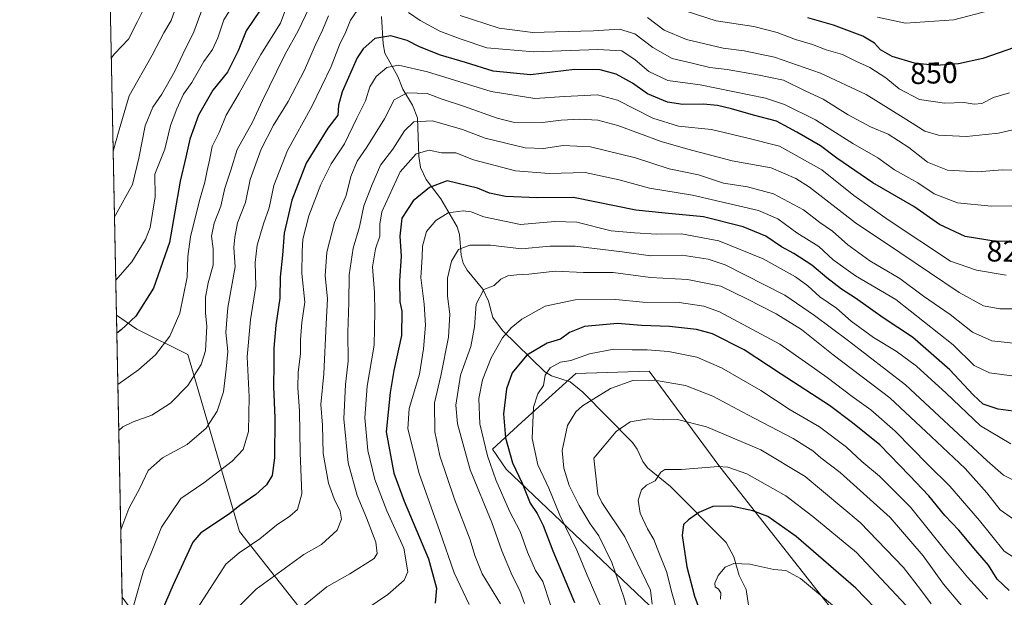
# Model space of a CAD drawing. Units: metres. Extents: x 637964 to 641418, y 4739066 to 4741449.
# Drawn here: x 637964 to 638292, y 4739674 to 4739866 of the extents above; entities that cross this region are included whole.
import ezdxf
from ezdxf.enums import TextEntityAlignment as Align

# ---------------------------------------------------------------- set-up
doc = ezdxf.new("R2010")
doc.units = ezdxf.units.M
doc.header["$MEASUREMENT"] = 0
for name, color, linetype, lineweight in [('Arbolado forestal CxS', 92, 'Continuous', 0), ('Comarca CxS', 21, 'Continuous', 0), ('Comunidad Autónoma CxS', 142, 'Continuous', 0), ('Corriente natural lineal', 142, 'Continuous', 13), ('Curva de nivel maestra', 30, 'Continuous', 30), ('Curva de nivel normal', 30, 'Continuous', 0), ('Espacio natural protegido CxS', 121, 'Continuous', 0), ('Municipio CxS', 4, 'Continuous', 0), ('Provincia CxS', 1, 'Continuous', 0), ('Rótulo de curva de nivel directora', 7, 'Continuous', 0), ('Suelo desnudo CxS', 253, 'Continuous', 0)]:
    doc.layers.add(name, color=color, linetype=linetype, lineweight=lineweight)
doc.styles.add('Style-Arial', font='txt')

msp = doc.modelspace()

# ---------------------------------------------------------------- linework, layer by layer
at = {"layer": 'Arbolado forestal CxS', "color": 92, "linetype": 'Continuous', "lineweight": 0, "extrusion": (0.005742986883323388, -0.2871299337465881, 0.9578744277035158), "elevation": -1356448.04761613, "flags": 128}
msp.add_lwpolyline([(732651.5406043148, 4527218.983020865), (732651.5406043148, 4527662.288740247)], dxfattribs=at)
at = {"layer": 'Arbolado forestal CxS', "color": 92, "linetype": 'Continuous', "lineweight": 0, "extrusion": (0.002277445956425647, -0.1138629791217275, 0.993493852635959), "elevation": -537391.7873730102, "flags": 128}
msp.add_lwpolyline([(732652.885992361, 4695009.853647715), (732652.8859923611, 4695314.924291177)], dxfattribs=at)
at = {"layer": 'Arbolado forestal CxS', "color": 92, "linetype": 'Continuous', "lineweight": 0}
for points in [[(638116.0012999997, 4739596.256300001, 773.7597999999998), (638037.3097000001, 4739695.9981, 823.5883999999934), (638020.0935000004, 4739754.918099999, 843.3090999999986), (638003.1596999997, 4739763.388300001, 849.810500000007), (637996.3065999999, 4739768.062999999, 853.1784999999946), (637987.8151000004, 4740192.609400001, 980.4903000000049)], [(637996.3065999999, 4739768.062999999, 853.1784999999946), (638003.1596999997, 4739763.388300001, 849.810500000007), (638020.0935000004, 4739754.918099999, 843.3090999999986), (638037.3097000001, 4739695.9981, 823.5883999999934), (638116.0012999997, 4739596.256300001, 773.7597999999998), (638189.8252999998, 4739515.078299999, 730.6238000000012), (638208.3333000002, 4739505.963099999, 727.5697999999975), (638248.2055000003, 4739502.8125, 718.069399999993), (638259.9634999996, 4739501.651500001, 714.9293999999937)], [(638236.6952999998, 4739667.5119, 743.931500000006), (638197.3365000002, 4739717.497300001, 755.0564000000013), (638173.8073000005, 4739749.395500001, 767.2403999999952), (638149.3740999997, 4739748.563100001, 768.7559000000037), (638131.4474999999, 4739732.429300001, 772.8628000000026), (638121.5900999998, 4739723.411499999, 779.6316999999982), (638126.1810999997, 4739716.737500001, 777.8573000000034), (638176.2578999996, 4739669.0591, 760.5328000000009)], [(638176.2578999996, 4739669.0591, 760.5328000000009), (638126.1810999997, 4739716.737500001, 777.8573000000034), (638121.5900999998, 4739723.411499999, 779.6316999999982), (638131.4474999999, 4739732.429300001, 772.8628000000026), (638149.3740999997, 4739748.563100001, 768.7559000000037), (638173.8073000005, 4739749.395500001, 767.2403999999952), (638197.3365000002, 4739717.497300001, 755.0564000000013), (638236.6952999998, 4739667.5119, 743.931500000006)], [(638286.2918999996, 4739546.184699999, 724.6208000000044), (638272.9833000004, 4739563.4079, 724.4835000000021), (638269.4760999996, 4739589.324899999, 730.0960999999952), (638273.5389, 4739616.795700001, 741.590400000001), (638268.3404999999, 4739636.931700001, 745.985799999995), (638236.6952999998, 4739667.5119, 743.931500000006), (638197.3365000002, 4739717.497300001, 755.0564000000013), (638173.8073000005, 4739749.395500001, 767.2403999999952), (638149.3740999997, 4739748.563100001, 768.7559000000037), (638131.4474999999, 4739732.429300001, 772.8628000000026), (638121.5900999998, 4739723.411499999, 779.6316999999982), (638126.1810999997, 4739716.737500001, 777.8573000000034), (638176.2578999996, 4739669.0591, 760.5328000000009), (638199.9565000003, 4739647.0757, 748.8965999999928), (638207.4101, 4739634.647700001, 746.8129999999946), (638219.4287, 4739617.7883, 741.6051000000007), (638244.8267000001, 4739547.204500001, 723.1132000000072), (638259.9634999996, 4739501.651500001, 714.9293999999937)], [(638286.2918999996, 4739546.184699999, 724.6208000000044), (638272.9833000004, 4739563.4079, 724.4835000000021), (638269.4760999996, 4739589.324899999, 730.0960999999952), (638273.5389, 4739616.795700001, 741.590400000001), (638268.3404999999, 4739636.931700001, 745.985799999995), (638236.6952999998, 4739667.5119, 743.931500000006), (638197.3365000002, 4739717.497300001, 755.0564000000013), (638173.8073000005, 4739749.395500001, 767.2403999999952), (638149.3740999997, 4739748.563100001, 768.7559000000037), (638131.4474999999, 4739732.429300001, 772.8628000000026), (638121.5900999998, 4739723.411499999, 779.6316999999982), (638126.1810999997, 4739716.737500001, 777.8573000000034), (638176.2578999996, 4739669.0591, 760.5328000000009), (638199.9565000003, 4739647.0757, 748.8965999999928), (638207.4101, 4739634.647700001, 746.8129999999946), (638219.4287, 4739617.7883, 741.6051000000007), (638244.8267000001, 4739547.204500001, 723.1132000000072), (638259.9634999996, 4739501.651500001, 714.9293999999937)], [(637998.1870999997, 4739674.0437, 834.0391999999993), (638081.1431, 4739560.667099999, 780.2192000000068), (638085.9156999999, 4739551.951900001, 776.3016000000061), (638088.4993000004, 4739532.143100001, 768.3178000000045), (638095.0840999996, 4739523.672900001, 761.6720999999961), (638103.5513000004, 4739528.378900001, 759.068299999999), (638132.4392999997, 4739524.490300001, 748.1576999999961)]]:
    msp.add_polyline3d(points, dxfattribs=at)
msp.add_polyline3d([(638132.4392999997, 4739524.490300001, 748.1576999999961), (638132.4382999997, 4739490.610500001, 753.9009999999981), (638159.9819, 4739440.3693, 740.9324999999953), (638153.5904999999, 4739424.2465, 742.2746999999946), (638102.7474999997, 4739407.094500001, 766.1468000000023), (638088.0581, 4739391.931700001, 774.8554000000004), (638083.7363, 4739371.438899999, 778.7364999999991), (638082.9414999997, 4739341.549100001, 783.527700000006), (638073.5417, 4739320.8673, 792.8708999999944), (638061.4826999997, 4739320.4155, 796.3343000000023), (638051.4671, 4739333.3817, 796.515400000004), (638044.3737000005, 4739357.788699999, 795.7706000000035), (638043.8004999999, 4739351.5185, 796.4257000000072), (638022.6904999996, 4739355.175100001, 801.196100000001), (638004.6606000002, 4739350.389000001, 800.5996000000015), (637998.1870999997, 4739674.0437, 834.0391999999993), (638081.1431, 4739560.667099999, 780.2192000000068), (638085.9156999999, 4739551.951900001, 776.3016000000061), (638088.4993000004, 4739532.143100001, 768.3178000000045), (638095.0840999996, 4739523.672900001, 761.6720999999961), (638103.5513000004, 4739528.378900001, 759.068299999999)], close=True, dxfattribs=at)
at = {"layer": 'Comarca CxS', "color": 21, "linetype": 'Continuous', "lineweight": 0, "flags": 128}
msp.add_lwpolyline([(638896.0095000007, 4739084.401000001), (638010.3400010465, 4739066.439982585), (637964.0700010483, 4741379.779982563), (638862.9043854239, 4741398.01665898), (640477.3333056362, 4741430.772212534), (640557.2450000008, 4741432.3937), (641370.8000010737, 4741448.899982564), (641418.2200010731, 4739135.549982589), (640654.627546493, 4739120.064732363)], close=True, dxfattribs=at)
at = {"layer": 'Comunidad Autónoma CxS', "color": 142, "linetype": 'Continuous', "lineweight": 0, "flags": 128}
msp.add_lwpolyline([(638896.0095000007, 4739084.401000001), (638010.3400010465, 4739066.439982585), (637964.0700010483, 4741379.779982563), (638862.9043854239, 4741398.01665898), (640477.3333056362, 4741430.772212534), (640557.2450000008, 4741432.3937), (641370.8000010737, 4741448.899982564), (641418.2200010731, 4739135.549982589), (640654.627546493, 4739120.064732363)], close=True, dxfattribs=at)
at = {"layer": 'Corriente natural lineal', "color": 142, "linetype": 'Continuous', "lineweight": 13}
msp.add_polyline3d([(638084.6202999996, 4739867.5108, 828.7436000000016), (638085.1431999998, 4739858.3928, 824.506899999993), (638085.7668000003, 4739855.317700001, 823.1506999999983), (638090.0517999995, 4739847.550100001, 819.2008999999962), (638091.7313999999, 4739843.3029, 816.9140000000043), (638094.9467000002, 4739837.9779, 814.2348999999958), (638096.6057000002, 4739833.8367, 812.1101999999955), (638097.0422, 4739821.0175, 806.0010000000038), (638097.6053999999, 4739817.250800001, 803.4370999999956), (638099.4949000003, 4739813.205, 801.3236000000034), (638104.4458, 4739806.770400001, 798.0363999999972), (638109.8713999996, 4739797.475299999, 793.3049000000028), (638110.6767999995, 4739794.8661, 792.1803999999976), (638111.1792000001, 4739788.074200001, 790.2620000000024), (638111.807, 4739785.3343, 789.5595999999932), (638113.1846000003, 4739783.076500001, 788.6978999999993), (638118.4055000005, 4739776.753699999, 786.0258999999934), (638120.3217000002, 4739772.718699999, 784.4579999999987), (638121.7669000003, 4739767.316099999, 783.3086999999941), (638124.9733999996, 4739762.9834, 781.4670000000042), (638139.0756999999, 4739749.190400001, 772.0243000000046), (638141.3267999999, 4739747.7928, 770.5341000000044), (638147.4500000002, 4739745.8101, 767.9823000000034), (638151.6816999996, 4739742.366000001, 766.4082000000053), (638168.2193999998, 4739725.607100001, 758.7715999999928), (638169.8432, 4739723.448000001, 757.9147999999988), (638171.7244999995, 4739719.317700001, 756.590200000006), (638173.2534999996, 4739717.227299999, 755.9352999999975), (638180.9638, 4739710.967499999, 754.1667000000016), (638199.4908999996, 4739692.260199999, 747.2975000000006), (638202.0925000003, 4739687.5646, 745.9409000000014), (638203.8141000001, 4739681.327, 744.5550999999978), (638206.1722999997, 4739676.6317, 743.7210000000051), (638207.2967999997, 4739669.159700001, 742.5155999999988)], dxfattribs=at)
at = {"layer": 'Curva de nivel maestra', "color": 30, "linetype": 'Continuous', "lineweight": 30, "flags": 128}
for points, elevation in [([(638044.1900000004, 4739869.6801), (638039.54, 4739862.7301), (638036.8200000003, 4739856.0601), (638033.2800000003, 4739848.9801), (638028.4800000006, 4739843.0601), (638023.6299999999, 4739834.640100001), (638020.8200000003, 4739826.720100001), (638019.3899999997, 4739820.720100001), (638017.5300000003, 4739812.690099999), (638014.0300000003, 4739792.2601), (638008.7100000001, 4739777.020099999), (638002.7800000003, 4739767.6801), (637997.8399999999, 4739763.210100001), (637996.4275000002, 4739762.019500001)], 850), ([(638302.9100000003, 4739867.0801), (638301.2699999996, 4739862.130100001), (638295.2199999997, 4739857.1601), (638290.4199999999, 4739855.390100001), (638284.9699999997, 4739853.5101), (638276.8700000001, 4739851.7301), (638269.3700000001, 4739851.2501), (638262.25, 4739852.030099999), (638254.8200000003, 4739854.2501), (638250.8700000001, 4739856.4001), (638248.8700000001, 4739858.710100001), (638244.9800000006, 4739861.050100001), (638235.2999999998, 4739864.6501), (638226.6900000004, 4739867.100099999)], 850), ([(638300.1299999999, 4739792.7501), (638289.4900000002, 4739792.610099999), (638279.0800000001, 4739794.300100001), (638270.5800000001, 4739798.300100001), (638261.9900000002, 4739804.200099999), (638248.3600000005, 4739812.0801), (638236.3200000003, 4739820.3201), (638230.8799999999, 4739824.440099999), (638223.0599999997, 4739829.0601), (638216.2300000006, 4739832.7301), (638208.54, 4739834.630100001), (638201.2199999997, 4739836.840100001), (638196.5599999997, 4739837.880100001), (638191.8399999999, 4739838.300100001), (638185.0199999996, 4739838.190099999), (638179.9199999999, 4739838.960100001), (638173.25, 4739841.780099999), (638168.2300000006, 4739845.360099999), (638162.7999999998, 4739848.3201), (638157.5300000003, 4739849.770099999), (638148.9600000001, 4739849.9301), (638134.29, 4739848.1601), (638121.8200000003, 4739849.3201), (638112.6200000001, 4739852.200099999), (638104.2400000002, 4739854.620100001), (638097.3399999999, 4739857.460100001), (638093.1799999997, 4739859.5701), (638087.7599999999, 4739861.0701), (638082.4000000004, 4739860.2601), (638078.5499999998, 4739856.790100001), (638076.5599999997, 4739853.790100001), (638071.4800000006, 4739842.450099999), (638070.25, 4739838.030099999), (638070.0499999998, 4739834.720100001), (638066.7999999998, 4739830.390100001), (638059.5199999996, 4739818.720100001), (638054.7599999999, 4739806.390100001), (638052.2000000002, 4739795.390100001), (638051.6799999997, 4739788.0601), (638050.8600000005, 4739780.720100001), (638050.7599999999, 4739773.720100001), (638049.4000000004, 4739764.720100001), (638048.75, 4739757.0601), (638048.8099999997, 4739751.720100001), (638048.6399999997, 4739744.1801), (638049.0899999999, 4739733.860099999), (638048.9900000002, 4739720.5101), (638048.2100000001, 4739714.590100001), (638046.3200000003, 4739711.520099999), (638042.7199999997, 4739708.2601), (638037.4000000004, 4739704.6601), (638034.0099999999, 4739701.8201), (638024.4100000003, 4739695.530099999), (638021.7800000003, 4739692.390100001), (638015.2199999997, 4739678.170100001), (638010.0499999998, 4739666.380100001)], 825), ([(638300.0800000001, 4739735.440099999), (638290.0999999996, 4739736.720100001), (638285.1600000003, 4739738.440099999), (638281.75, 4739741.4901), (638274.0300000003, 4739749.8101), (638261.6299999999, 4739760.690099999), (638251.7599999999, 4739767.120100001), (638242.54, 4739773.7501), (638237.9400000004, 4739776.7601), (638233, 4739780.530099999), (638228.0599999997, 4739784.7401), (638222.0599999997, 4739788.600099999), (638217.9699999997, 4739790.790100001), (638212.7100000001, 4739794.340100001), (638205.1200000001, 4739797.520099999), (638191.9500000002, 4739800.8301), (638179.1799999997, 4739801.9801), (638169.3300000001, 4739803.0701), (638148.5899999999, 4739807.280099999), (638136.5599999997, 4739807.1601), (638125.9100000003, 4739807.5701), (638120.6399999997, 4739808.710100001), (638116.5800000001, 4739810.4001), (638106.5599999997, 4739812.7601), (638100.6200000001, 4739810.5701), (638095.1500000004, 4739806.130100001), (638091.3799999999, 4739800.390100001), (638090.7400000002, 4739794.390100001), (638091.2400000002, 4739787.720100001), (638090.6699999999, 4739779.440099999), (638090.7300000006, 4739772.440099999), (638091.4199999999, 4739769.390100001), (638091.2800000003, 4739761.3101), (638088.7199999997, 4739749.640100001), (638087.54, 4739742.3101), (638086.1699999999, 4739729.140100001), (638088.75, 4739715.350099999), (638092.2100000001, 4739706.040100001), (638100.2800000003, 4739686.860099999), (638102.9699999997, 4739677.140100001), (638102.5599999997, 4739672.0801)], 800), ([(638293.8300000001, 4739676.3101), (638289.8399999999, 4739680.0701), (638286.8899999997, 4739684.700099999), (638282.6600000003, 4739689.630100001), (638277, 4739696.450099999), (638272.3200000003, 4739701.2501), (638266.9699999997, 4739707.9001), (638260.6299999999, 4739714.620100001), (638250.7400000002, 4739724.860099999), (638241.5700000003, 4739732.200099999), (638233.9000000004, 4739737.970100001), (638217.7999999998, 4739748.4101), (638205.5099999999, 4739756.520099999), (638194.8899999997, 4739761.860099999), (638189.5599999997, 4739763.300100001), (638180.5599999997, 4739764.2401), (638171.2300000006, 4739764.640100001), (638163.2300000006, 4739765.3201), (638152.3300000001, 4739764.3201), (638147.2999999998, 4739762.270099999), (638144.3300000001, 4739760.0601), (638139.8899999997, 4739758.7501), (638133.0700000003, 4739754.700099999), (638128.2199999997, 4739748.840100001), (638126.2400000002, 4739743.460100001), (638125.2999999998, 4739735.190099999), (638125.9500000002, 4739727.170100001), (638128.3399999999, 4739718.9001), (638131.4600000001, 4739712.0601), (638134.2100000001, 4739705.380100001), (638136.5199999996, 4739702.0001), (638138.5199999996, 4739698.0101), (638141.7199999997, 4739689.5801), (638149, 4739672.350099999)], 775), ([(637996.4275000002, 4739762.019500001), (637996.4274000004, 4739762.019500001)], 850), ([(638258.5700000003, 4739660.630100001), (638242.75, 4739677.050100001), (638222.8499999996, 4739694.350099999), (638213.3799999999, 4739700.970100001), (638208.3499999996, 4739702.840100001), (638201.1900000004, 4739704.360099999), (638195.0800000001, 4739704.300100001), (638190.3799999999, 4739702.300100001), (638186.9400000004, 4739699.840100001), (638185.2999999998, 4739698.2501), (638184.8799999999, 4739694.640100001), (638186.3300000001, 4739684.1601), (638188.9299999997, 4739674.420100001), (638190.5199999996, 4739670.2401)], 750)]:
    msp.add_lwpolyline(points, dxfattribs=dict(at, elevation=elevation))
at = {"layer": 'Curva de nivel normal', "color": 30, "linetype": 'Continuous', "lineweight": 0, "flags": 128}
for points, elevation in [([(637994.5950999996, 4739853.632200001), (637995.6699999999, 4739855.0601), (638000.3099999997, 4739860.0101), (638003.3200000003, 4739865.850099999), (638009.6100000005, 4739878.6801)], 870), ([(637995.2147000004, 4739822.650699999), (637997.2100000001, 4739829.8101), (638000.5800000001, 4739841.1601), (638008.2100000001, 4739854.720100001), (638012.1500000004, 4739862.0601), (638014.5300000003, 4739866.190099999), (638016.2699999996, 4739871.2301)], 865), ([(637995.6534000002, 4739800.721000001), (637996.0499999998, 4739801.390100001), (638001.6699999999, 4739811.540100001), (638003.7300000006, 4739820.300100001), (638005.9100000003, 4739831.100099999), (638008.4900000002, 4739837.300100001), (638011.4199999999, 4739841.620100001), (638015.7699999996, 4739849.390100001), (638018.3799999999, 4739855.050100001), (638022.0899999999, 4739862.390100001), (638025.2199999997, 4739870.870100001)], 860), ([(637996.0736999996, 4739779.704100001), (638001.4500000002, 4739785.8301), (638006.0300000003, 4739793.280099999), (638007.5599999997, 4739797.220100001), (638009.2599999999, 4739807.4801), (638009.1399999997, 4739814.9801), (638012.4699999997, 4739823.300100001), (638014.2999999998, 4739831.1801), (638016.4800000006, 4739836.780099999), (638018.6200000001, 4739841.720100001), (638021.3799999999, 4739845.590100001), (638025.4699999997, 4739852.5701), (638028.3499999996, 4739856.520099999), (638030.0700000003, 4739860.4101), (638032.1500000004, 4739866.4001), (638036.04, 4739872.7301)], 855), ([(637996.7687999997, 4739744.953199999), (638003.6600000003, 4739749.780099999), (638009.3399999999, 4739754.840100001), (638014.1399999997, 4739761.0601), (638017.4400000004, 4739768.7501), (638019.8899999997, 4739780.7501), (638020.0599999997, 4739787.5601), (638020.9699999997, 4739794.140100001), (638023.9800000006, 4739806.2401), (638025.7699999996, 4739812.360099999), (638026.4900000002, 4739816.220100001), (638027.3700000001, 4739819.700099999), (638028.2400000002, 4739824.2501), (638030.5599999997, 4739828.920100001), (638032.9199999999, 4739834.670100001), (638037.2400000002, 4739842.050100001), (638044.4600000001, 4739854.920100001), (638050.9500000002, 4739865.360099999), (638053.8700000001, 4739873.2601)], 845), ([(637997.0763999998, 4739729.576199999), (637998.4699999997, 4739730.850099999), (638001.8399999999, 4739732.5001), (638008.1200000001, 4739734.720100001), (638014.2800000003, 4739738.6801), (638020.1100000005, 4739744.5701), (638024.5, 4739751.620100001), (638025.9600000001, 4739756.120100001), (638026.1699999999, 4739760.3201), (638026.4699999997, 4739764.390100001), (638025.9699999997, 4739768.720100001), (638026, 4739774.0601), (638026.8899999997, 4739778.790100001), (638028.5300000003, 4739784.6601), (638028.5800000001, 4739790.120100001), (638027.9900000002, 4739794.390100001), (638028.8200000003, 4739798.720100001), (638031.0599999997, 4739804.390100001), (638032.4600000001, 4739810.390100001), (638034.4600000001, 4739816.390100001), (638036.5199999996, 4739823.220100001), (638041.6299999999, 4739832.360099999), (638044.9299999997, 4739839.550100001), (638049.6600000003, 4739849.0601), (638052.4800000006, 4739854.970100001), (638056.8200000003, 4739862.7501), (638061.7699999996, 4739873.100099999)], 840), ([(637997.7375999996, 4739696.5167), (638000.4600000001, 4739703.630100001), (638004.1299999999, 4739710.350099999), (638006.8799999999, 4739716.2401), (638011.6100000005, 4739720.5601), (638019.9100000003, 4739725.0001), (638026.1900000004, 4739730.390100001), (638029.9100000003, 4739736.0701), (638031.9600000001, 4739742.470100001), (638032.8700000001, 4739750.040100001), (638033.4199999999, 4739755.9301), (638032.7199999997, 4739762.2301), (638033.4800000006, 4739770.600099999), (638035.8799999999, 4739784.1801), (638035.4299999997, 4739790.550100001), (638035.7800000003, 4739794.030099999), (638036.7000000002, 4739798.8301), (638039.29, 4739805.5801), (638040.9100000003, 4739813.200099999), (638044.5099999999, 4739823.300100001), (638048.6699999999, 4739831.380100001), (638053.4900000002, 4739839.2401), (638058.9600000001, 4739849.720100001), (638062.5300000003, 4739857.840100001), (638065.0099999999, 4739862.9901), (638066.9600000001, 4739867.780099999)], 835), ([(638002.1399999997, 4739671.5801), (638005.3600000005, 4739682.890100001), (638007.79, 4739688.540100001), (638011.29, 4739697.420100001), (638017.8200000003, 4739706.970100001), (638025.4500000002, 4739712.220100001), (638034.8799999999, 4739719.350099999), (638038.5499999998, 4739723.2601), (638040.2699999996, 4739729.2401), (638040.5800000001, 4739740.880100001), (638039.8300000001, 4739754.140100001), (638040.9299999997, 4739766.5001), (638042.75, 4739777.710100001), (638042.5700000003, 4739785.610099999), (638043.1699999999, 4739791.340100001), (638045.3300000001, 4739798.5001), (638047.2100000001, 4739803.7601), (638048.8099999997, 4739811.200099999), (638053.3600000005, 4739822.940099999), (638061.4600000001, 4739837.600099999), (638067.9000000004, 4739850.940099999), (638070.6500000004, 4739858.0601), (638072.7800000003, 4739862.4001), (638074.2999999998, 4739866.3201), (638076.4800000006, 4739869.5801)], 830), ([(638093.5800000001, 4739868.9001), (638097.5300000003, 4739866.220100001), (638104.0999999996, 4739862.640100001), (638110.8600000005, 4739860.0601), (638119.6900000004, 4739857.140100001), (638135.4299999997, 4739855.7401), (638156.6900000004, 4739856.540100001), (638164.6900000004, 4739856.0601), (638169.2000000002, 4739853.0601), (638173.7000000002, 4739849.200099999), (638180.0499999998, 4739846.220100001), (638190.8700000001, 4739844.770099999), (638212.5899999999, 4739840.370100001), (638218.9600000001, 4739838.200099999), (638229.2199999997, 4739833.120100001), (638241.7300000006, 4739825.2401), (638250, 4739820.5001), (638255.6200000001, 4739816.440099999), (638263.2999999998, 4739812.120100001), (638268.8099999997, 4739808.440099999), (638276.5599999997, 4739805.4901), (638287.8300000001, 4739804.4001), (638296.5700000003, 4739804.5101)], 830), ([(638110.8300000001, 4739867.9101), (638123.8700000001, 4739863.620100001), (638135.0199999996, 4739862.190099999), (638142.5800000001, 4739862.460100001), (638155.2599999999, 4739862.800100001), (638163.9100000003, 4739863.340100001), (638169.0599999997, 4739861.790100001), (638175.0999999996, 4739857.2601), (638181.4400000004, 4739853.600099999), (638188.1600000003, 4739852.0001), (638194.0300000003, 4739850.520099999), (638199.8600000005, 4739849.920100001), (638209.9000000004, 4739848.090100001), (638218.54, 4739846.360099999), (638225.8399999999, 4739842.770099999), (638231.7999999998, 4739839.960100001), (638240.1900000004, 4739834.780099999), (638247.5700000003, 4739830.800100001), (638253.4600000001, 4739828.3101), (638260.3300000001, 4739823.890100001), (638266.5800000001, 4739819.0001), (638273.2100000001, 4739816.370100001), (638283.2400000002, 4739815.780099999), (638291.4199999999, 4739816.460100001), (638295.2400000002, 4739816.340100001)], 835), ([(638186.1799999997, 4739869.3201), (638196.1299999999, 4739866.1601), (638208.7199999997, 4739864.1801), (638216.5, 4739862.200099999), (638222.5599999997, 4739859.850099999), (638228.2199999997, 4739858.1801), (638232.8399999999, 4739856.450099999), (638238.2199999997, 4739854.9101), (638242.6799999997, 4739852.630100001), (638247.3899999997, 4739850.540100001), (638252.7100000001, 4739847.0801), (638257.1600000003, 4739843.4901), (638263.8899999997, 4739839.920100001), (638272.2199999997, 4739838.720100001), (638278.7800000003, 4739838.940099999), (638282.1399999997, 4739838.290100001), (638284.6600000003, 4739838.5701), (638288.5199999996, 4739840.520099999), (638293.8799999999, 4739842.130100001)], 845), ([(638249.9000000004, 4739867.3101), (638259.1900000004, 4739865.350099999), (638275.3099999997, 4739866.450099999), (638287.2400000002, 4739869.5101)], 855), ([(638173.2699999996, 4739867.2601), (638178.8600000005, 4739863.0001), (638186.2400000002, 4739859.920100001), (638198.4800000006, 4739856.950099999), (638205.54, 4739856.140100001), (638215.6399999997, 4739854.0001), (638230.8799999999, 4739848.640100001), (638246.1100000005, 4739841.540100001), (638258.4199999999, 4739833.860099999), (638265.7000000002, 4739829.350099999), (638270.2400000002, 4739828.040100001), (638279.5700000003, 4739827.5601), (638285.9000000004, 4739828.2401), (638290.2400000002, 4739828.720100001), (638300.2599999999, 4739830.960100001), (638309.6699999999, 4739834.350099999), (638314.0999999996, 4739837.640100001), (638315.4500000002, 4739841.4901), (638315.9600000001, 4739849.950099999), (638316.9600000001, 4739859.860099999), (638317.7999999998, 4739867.460100001)], 840), ([(638023.3300000001, 4739670.470100001), (638032.7800000003, 4739685.0601), (638037.2199999997, 4739688.890100001), (638044.0800000001, 4739693.540100001), (638049.6500000004, 4739698.0601), (638054.0800000001, 4739701.050100001), (638056.5899999999, 4739703.280099999), (638058.1399999997, 4739708.4901), (638057.5599999997, 4739722.210100001), (638057.3200000003, 4739736.020099999), (638056.79, 4739743.950099999), (638056.8600000005, 4739749.030099999), (638057.6799999997, 4739755.1801), (638057.6500000004, 4739759.8201), (638058.1100000005, 4739765.600099999), (638059.0499999998, 4739772.380100001), (638058.0800000001, 4739781.890100001), (638058.2300000006, 4739789.300100001), (638058.4699999997, 4739793.370100001), (638060.4699999997, 4739801.100099999), (638064.4600000001, 4739811.5601), (638067.8799999999, 4739818.4301), (638072.2999999998, 4739825.0801), (638076.3799999999, 4739833.6601), (638079.25, 4739839.4301), (638080.7300000006, 4739844.0801), (638082.8899999997, 4739847.5701), (638086.4199999999, 4739850.520099999), (638090.3499999996, 4739851.290100001), (638099.9900000002, 4739849.1601), (638121.2199999997, 4739842.600099999), (638135.7199999997, 4739840.1801), (638145.5599999997, 4739840.9101), (638156.6500000004, 4739841.4001), (638163.2800000003, 4739839.640100001), (638175.0899999999, 4739833.640100001), (638183.5899999999, 4739831.0001), (638194.5899999999, 4739829.890100001), (638206.2699999996, 4739827.120100001), (638217.2300000006, 4739824.360099999), (638231.3600000005, 4739816.440099999), (638242.0599999997, 4739807.860099999), (638253.4500000002, 4739799.770099999), (638274.2599999999, 4739786.0801), (638282.9299999997, 4739782.9901), (638292.7400000002, 4739781.3201)], 820), ([(638036.7599999999, 4739670.670100001), (638042.8200000003, 4739676.780099999), (638058.75, 4739688.3301), (638064.6100000005, 4739691.630100001), (638069.9100000003, 4739696.370100001), (638071.3499999996, 4739700.100099999), (638070.8399999999, 4739702.7601), (638068.8200000003, 4739706.870100001), (638066.9400000004, 4739712.090100001), (638065.2000000002, 4739721.960100001), (638064.9199999999, 4739731.340100001), (638064.3799999999, 4739738.2601), (638065.4000000004, 4739748.530099999), (638066.1600000003, 4739765.140100001), (638066.6200000001, 4739773.450099999), (638065.8700000001, 4739781.100099999), (638066.4400000004, 4739789.020099999), (638069.0099999999, 4739798.9301), (638072.8700000001, 4739807.860099999), (638074.3700000001, 4739814.290100001), (638076.5199999996, 4739819.3201), (638079.7800000003, 4739823.9801), (638085.6799999997, 4739833.470100001), (638088.9100000003, 4739839.800100001), (638093.2100000001, 4739842.140100001), (638099.8200000003, 4739841.9001), (638104.8799999999, 4739839.960100001), (638111.9800000006, 4739837.710100001), (638123.2199999997, 4739833.710100001), (638128.5300000003, 4739832.380100001), (638138.25, 4739832.2301), (638144.4800000006, 4739833.050100001), (638150.6799999997, 4739833.390100001), (638156.6900000004, 4739833.040100001), (638163.3600000005, 4739831.2401), (638177.8600000005, 4739825.9101), (638186.7300000006, 4739823.3201), (638201.5199999996, 4739819.440099999), (638214.5199999996, 4739817.090100001), (638222.6600000003, 4739813.590100001), (638227.2300000006, 4739810.640100001), (638242.6299999999, 4739798.790100001), (638257.3799999999, 4739788.970100001), (638277.0800000001, 4739775.640100001), (638285.2300000006, 4739771.1501), (638290.6399999997, 4739770.130100001), (638300.9500000002, 4739770.100099999)], 815), ([(638297.2100000001, 4739758.5101), (638288.04, 4739759.530099999), (638281.6100000005, 4739762.4101), (638274.1299999999, 4739768.210100001), (638265.2400000002, 4739774.370100001), (638257.4100000003, 4739780.2301), (638247.3200000003, 4739786.140100001), (638239.9800000006, 4739791.460100001), (638234.8700000001, 4739796.030099999), (638230.6799999997, 4739798.890100001), (638225.2599999999, 4739803.100099999), (638215.2400000002, 4739808.440099999), (638206.5599999997, 4739810.800100001), (638198.5599999997, 4739812.050100001), (638190.2199999997, 4739814.8101), (638180.5099999999, 4739816.8201), (638169.2199999997, 4739820.470100001), (638154.29, 4739824.1601), (638145.1299999999, 4739824.530099999), (638138.6200000001, 4739823.530099999), (638132.5599999997, 4739823.770099999), (638119.1399999997, 4739827.030099999), (638111.6200000001, 4739829.9001), (638101.5999999996, 4739832.8101), (638095.3799999999, 4739832.420100001), (638092.2800000003, 4739829.5001), (638088.4400000004, 4739823.340100001), (638084.2699999996, 4739818.0001), (638081.5499999998, 4739811.540100001), (638078.7999999998, 4739804.440099999), (638077.3200000003, 4739797.520099999), (638075.1799999997, 4739790.340100001), (638073.9000000004, 4739781.4901), (638073.79, 4739772.2301), (638073.3799999999, 4739762.290100001), (638073.5700000003, 4739752.670100001), (638072.5899999999, 4739744.960100001), (638072.1200000001, 4739733.4901), (638073.5700000003, 4739718.850099999), (638076.54, 4739707.9801), (638079.6799999997, 4739700.5101), (638082.7400000002, 4739692.440099999), (638083.2000000002, 4739688.610099999), (638082.2199999997, 4739686.940099999), (638074.0999999996, 4739681.8201), (638066.4600000001, 4739677.5601), (638058.5099999999, 4739671.040100001)], 810.0000000000001), ([(638295.4100000003, 4739747.720100001), (638287.2199999997, 4739748.880100001), (638282.1799999997, 4739751.300100001), (638275.1600000003, 4739758.1801), (638256.0199999996, 4739773.2601), (638242.5700000003, 4739781.120100001), (638235.1600000003, 4739786.4301), (638230.3600000005, 4739790.960100001), (638223.04, 4739795.4801), (638216.7000000002, 4739800.120100001), (638210.2699999996, 4739802.9301), (638188.2300000006, 4739808.030099999), (638173.8899999997, 4739810.380100001), (638163.8799999999, 4739813.1801), (638152.4900000002, 4739815.520099999), (638140.54, 4739815.2301), (638129.2699999996, 4739816.1801), (638115.3300000001, 4739819.8201), (638109.4000000004, 4739822.100099999), (638104.6500000004, 4739822.120100001), (638100.5599999997, 4739822.9801), (638096.2000000002, 4739821.780099999), (638090.8700000001, 4739815.850099999), (638084.7400000002, 4739802.460100001), (638084.1299999999, 4739798.390100001), (638084.1200000001, 4739794.390100001), (638082.5899999999, 4739790.1601), (638081.6399999997, 4739784.1601), (638082.3499999996, 4739775.5701), (638082.3799999999, 4739769.120100001), (638082.1600000003, 4739758.050100001), (638079.9000000004, 4739744.370100001), (638079.0599999997, 4739733.880100001), (638080.0700000003, 4739722.950099999), (638082.4199999999, 4739713.3101), (638086.4299999997, 4739702.800100001), (638092.0899999999, 4739690.380100001), (638093.4500000002, 4739682.4801), (638092.1799999997, 4739679.790100001), (638086.7100000001, 4739674.9801), (638073.0099999999, 4739665.700099999)], 805), ([(638294.3799999999, 4739725.200099999), (638284.2699999996, 4739731.1801), (638272.8200000003, 4739742.110099999), (638262.9199999999, 4739751.0601), (638256.1500000004, 4739756.020099999), (638248.54, 4739760.620100001), (638241.1799999997, 4739765.9901), (638236.2199999997, 4739770.3201), (638230.7000000002, 4739774.170100001), (638226.7100000001, 4739777.860099999), (638222.5899999999, 4739780.8201), (638211.8300000001, 4739786.840100001), (638197.0800000001, 4739792.850099999), (638184.6399999997, 4739795.090100001), (638176.4100000003, 4739795.0701), (638168.8899999997, 4739795.5001), (638161.1200000001, 4739796.190099999), (638149.6799999997, 4739799.020099999), (638142.4199999999, 4739799.2501), (638130.9199999999, 4739798.2401), (638118.6799999997, 4739800.8101), (638114.5599999997, 4739802.420100001), (638111.8899999997, 4739802.8201), (638106.8899999997, 4739802.100099999), (638102.7000000002, 4739799.590100001), (638099.6600000003, 4739795.940099999), (638098.2599999999, 4739791.030099999), (638098.1299999999, 4739787.390100001), (638097.7300000006, 4739780.5601), (638098.8399999999, 4739771.670100001), (638099.2599999999, 4739764.7301), (638098.6799999997, 4739756.780099999), (638097.29, 4739748.4301), (638093.8700000001, 4739736.9901), (638093.4600000001, 4739730.120100001), (638097.2400000002, 4739715.290100001), (638104.0999999996, 4739695.9801), (638108.7999999998, 4739682.1601), (638113.8700000001, 4739671.6601)], 795), ([(638297.7999999998, 4739711.720100001), (638291.9500000002, 4739714.7601), (638286.5, 4739719.5101), (638259.29, 4739744.780099999), (638240.2400000002, 4739759.4801), (638228.9199999999, 4739767.970100001), (638219.0700000003, 4739774.7401), (638199.1399999997, 4739784.7601), (638193.5, 4739786.720100001), (638184.8499999996, 4739788.0101), (638174.2599999999, 4739787.7601), (638164.8099999997, 4739789.1501), (638149.1600000003, 4739791.050100001), (638140.6900000004, 4739791.040100001), (638131.3399999999, 4739790.1801), (638120.9100000003, 4739791.4001), (638114.0800000001, 4739791.3101), (638110.3200000003, 4739789.890100001), (638107.9199999999, 4739786.0601), (638106.6200000001, 4739780.390100001), (638106.6399999997, 4739774.390100001), (638107.4100000003, 4739768.390100001), (638106.9600000001, 4739760.690099999), (638104.4299999997, 4739747.780099999), (638102.2999999998, 4739738.800100001), (638102.3899999997, 4739729.220100001), (638104.0199999996, 4739721.190099999), (638108.9400000004, 4739706.770099999), (638114.2100000001, 4739693.220100001), (638115.6900000004, 4739687.920100001), (638118.1699999999, 4739681.840100001), (638124.2400000002, 4739671.860099999)], 790), ([(638294.8799999999, 4739700.290100001), (638290.7599999999, 4739703.220100001), (638286.3200000003, 4739708.9001), (638279.0800000001, 4739716.940099999), (638267.75, 4739727.6601), (638253.9800000006, 4739740.470100001), (638235.0999999996, 4739754.8201), (638224.5800000001, 4739763.3201), (638216.1600000003, 4739768.540100001), (638206.3799999999, 4739773.4801), (638197.7599999999, 4739777.670100001), (638186.5599999997, 4739779.9301), (638174.3099999997, 4739780.5701), (638161.7999999998, 4739782.2401), (638151.9800000006, 4739782.300100001), (638142.4800000006, 4739782.7301), (638133.7699999996, 4739781.670100001), (638129.7300000006, 4739781.5101), (638126.7400000002, 4739781.140100001), (638124.4500000002, 4739780.050100001), (638122.2000000002, 4739777.9801), (638118.7599999999, 4739776.620100001), (638116.2100000001, 4739771.7501), (638115.5800000001, 4739764.140100001), (638114.3600000005, 4739757.5801), (638111, 4739748.0601), (638109.3700000001, 4739738.0601), (638109.9400000004, 4739731.8201), (638114.1299999999, 4739716.5001), (638121.4299999997, 4739698.9301), (638124.6900000004, 4739689.520099999), (638128.2100000001, 4739681.3201), (638130.75, 4739676.290100001), (638132.2400000002, 4739672.0101)], 785), ([(638298.1399999997, 4739685.550100001), (638292.0899999999, 4739689.470100001), (638283.9400000004, 4739699.6601), (638274, 4739711.020099999), (638266.79, 4739718.140100001), (638255.8200000003, 4739729.350099999), (638247.6399999997, 4739736.460100001), (638241.4400000004, 4739740.920100001), (638233.1299999999, 4739747.280099999), (638227, 4739751.590100001), (638217.3499999996, 4739758.4301), (638197.2400000002, 4739769.190099999), (638192.0099999999, 4739771.090100001), (638183.8799999999, 4739772.220100001), (638171.75, 4739772.420100001), (638162.6799999997, 4739773.2401), (638149.1500000004, 4739773.1601), (638139.1600000003, 4739771.0001), (638131.4500000002, 4739766.7601), (638127.8399999999, 4739763.8301), (638124.9600000001, 4739760.5101), (638121.1399999997, 4739753.870100001), (638118.25, 4739746.550100001), (638117.0199999996, 4739740.270099999), (638117.3700000001, 4739731.870100001), (638119.9199999999, 4739721.1501), (638122.7599999999, 4739713.170100001), (638127.3200000003, 4739702.790100001), (638130.8399999999, 4739696.0001), (638133.2599999999, 4739689.090100001), (638135.9800000006, 4739682.9801), (638138.3799999999, 4739679.3201), (638141, 4739671.5001)], 780.0000000000001), ([(638286.5599999997, 4739673.460100001), (638279.8799999999, 4739680.7301), (638272.6600000003, 4739689.390100001), (638260.9500000002, 4739704.0801), (638250.5899999999, 4739714.370100001), (638244.7400000002, 4739719.280099999), (638239.5700000003, 4739724.030099999), (638230.5599999997, 4739730.840100001), (638220.8300000001, 4739736.540100001), (638211, 4739742.9101), (638197.8799999999, 4739750.5001), (638189.7199999997, 4739754.090100001), (638180.2300000006, 4739755.9001), (638173.2100000001, 4739756.4801), (638168.1699999999, 4739756.4801), (638162.0499999998, 4739756.6601), (638154, 4739755.200099999), (638147.7400000002, 4739752.9801), (638144.2800000003, 4739752.4001), (638140.8200000003, 4739750.4801), (638139.1600000003, 4739748.0601), (638138.5899999999, 4739744.6501), (638136.75, 4739741.880100001), (638135.3099999997, 4739737.4001), (638134.8200000003, 4739726.9801), (638136.7100000001, 4739718.210100001), (638140.4199999999, 4739710.460100001), (638144.0700000003, 4739701.4301), (638149.6900000004, 4739689.7601), (638153.1200000001, 4739681.380100001), (638157.7999999998, 4739670.690099999)], 770), ([(638288.2800000003, 4739659.090100001), (638271.9299999997, 4739678.4101), (638265.0999999996, 4739687.9101), (638254.1399999997, 4739700.620100001), (638237.4400000004, 4739715.590100001), (638231.0499999998, 4739720.530099999), (638228.3799999999, 4739722.870100001), (638221.7699999996, 4739726.9301), (638206.7599999999, 4739734.790100001), (638195.0499999998, 4739741.110099999), (638185.8899999997, 4739744.620100001), (638175.5599999997, 4739746.380100001), (638168.4000000004, 4739746.270099999), (638160.9199999999, 4739743.6501), (638151.6600000003, 4739737.870100001), (638149.4299999997, 4739735.8201), (638146.5899999999, 4739731.3301), (638144.8600000005, 4739722.9901), (638145.4000000004, 4739717.040100001), (638147.1600000003, 4739711.3301), (638150.5199999996, 4739704.620100001), (638154.2199999997, 4739698.5701), (638157.0499999998, 4739694.5001), (638161.4299999997, 4739685.600099999), (638165.4100000003, 4739674.0801), (638166.9299999997, 4739668.5001)], 765), ([(638267.75, 4739671.9001), (638264.2000000002, 4739676.6801), (638258.54, 4739684.020099999), (638244.1200000001, 4739698.940099999), (638225.79, 4739714.280099999), (638211.0199999996, 4739723.1501), (638192.9400000004, 4739730.880100001), (638183.2300000006, 4739733.2401), (638178.4600000001, 4739733.220100001), (638173.4900000002, 4739733.450099999), (638167.4600000001, 4739732.520099999), (638162.8399999999, 4739729.2401), (638155.3700000001, 4739720.390100001), (638156.7599999999, 4739708.460100001), (638158.0300000003, 4739705.610099999), (638165.7699999996, 4739694.2301), (638174.2699999996, 4739676.440099999), (638174.7800000003, 4739671.7401)], 760), ([(638259.4400000004, 4739671.280099999), (638242.9699999997, 4739688.920100001), (638228.3499999996, 4739701.020099999), (638219.3600000005, 4739707.8301), (638206.3300000001, 4739715.190099999), (638200.0899999999, 4739717.440099999), (638196.8399999999, 4739717.640100001), (638184.5499999998, 4739716.620100001), (638179.0999999996, 4739716.630100001), (638177.6799999997, 4739715.790100001), (638175.8799999999, 4739712.890100001), (638172.9800000006, 4739711.390100001), (638171.2999999998, 4739709.890100001), (638170.1100000005, 4739706.390100001), (638170.8600000005, 4739702.0601), (638173.2999999998, 4739696.9001), (638175.4299999997, 4739693.3201), (638177.0199999996, 4739689.0001), (638179.6200000001, 4739682.6501), (638181.4699999997, 4739675.1801), (638186.1399999997, 4739658.870100001)], 755), ([(638235.5599999997, 4739670.870100001), (638224.3099999997, 4739680.3301), (638219.4000000004, 4739682.940099999), (638215.3600000005, 4739683.270099999), (638207.4000000004, 4739685.0601), (638202.0099999999, 4739685.2601), (638199.1299999999, 4739684.040100001), (638196.8099999997, 4739681.3201), (638195.6600000003, 4739678.710100001), (638195.8200000003, 4739677.4901), (638196.9100000003, 4739676.7301), (638197.6600000003, 4739675.4801), (638197.5700000003, 4739673.380100001)], 745)]:
    msp.add_lwpolyline(points, dxfattribs=dict(at, elevation=elevation))
at = {"layer": 'Espacio natural protegido CxS', "color": 121, "linetype": 'Continuous', "lineweight": 0, "flags": 128}
msp.add_lwpolyline([(639013.644399999, 4739159.675899998), (639006.4355000004, 4739162.356000002), (638999.2104000013, 4739161.730000001), (638991.3934000012, 4739159.812100002), (638981.8463000001, 4739156.438300001), (638973.2341999994, 4739151.6964), (638964.1450000001, 4739146.0485), (638951.8748000015, 4739136.733700001), (638938.0895999991, 4739127.1129), (638922.4502999998, 4739115.904200001), (638913.5660999999, 4739107.975299999), (638904.8598999993, 4739098.526500001), (638899.2717000013, 4739090.8366), (638896.0095000007, 4739084.401000001), (638010.3400010465, 4739066.439982585), (637964.0700010483, 4741379.779982563)], dxfattribs=at)
msp.add_lwpolyline([(639013.644399999, 4739159.675899998), (639006.4355000004, 4739162.356000002), (638999.2104000013, 4739161.730000001), (638991.3934000012, 4739159.812100002), (638981.8463000001, 4739156.438300001), (638973.2341999994, 4739151.6964), (638964.1450000001, 4739146.0485), (638951.8748000015, 4739136.733700001), (638938.0895999991, 4739127.1129), (638922.4502999998, 4739115.904200001), (638913.5660999999, 4739107.975299999), (638904.8598999993, 4739098.526500001), (638899.2717000013, 4739090.8366), (638896.0095000007, 4739084.401000001), (638010.3400010465, 4739066.439982585), (637964.0700010483, 4741379.779982563)], dxfattribs=at)
at = {"layer": 'Municipio CxS', "color": 4, "linetype": 'Continuous', "lineweight": 0, "flags": 128}
msp.add_lwpolyline([(640654.627546493, 4739120.064732363), (638896.0095000007, 4739084.401000001), (638010.3400010465, 4739066.439982585), (637964.0700010483, 4741379.779982563)], dxfattribs=at)
at = {"layer": 'Provincia CxS', "color": 1, "linetype": 'Continuous', "lineweight": 0, "flags": 128}
msp.add_lwpolyline([(638896.0095000007, 4739084.401000001), (638010.3400010465, 4739066.439982585), (637964.0700010483, 4741379.779982563), (638862.9043854239, 4741398.01665898), (640477.3333056362, 4741430.772212534), (640557.2450000008, 4741432.3937), (641370.8000010737, 4741448.899982564), (641418.2200010731, 4739135.549982589), (640654.627546493, 4739120.064732363)], close=True, dxfattribs=at)
at = {"layer": 'Suelo desnudo CxS', "color": 253, "linetype": 'Continuous', "lineweight": 0, "extrusion": (0.003988189991296654, -0.1993974109256446, 0.9799105912565407), "elevation": -941716.9910178079, "flags": 128}
msp.add_lwpolyline([(732650.8815199056, 4631192.526487841), (732650.8815199056, 4631288.492492391)], dxfattribs=at)
at = {"layer": 'Suelo desnudo CxS', "color": 253, "linetype": 'Continuous', "lineweight": 0}
for points in [[(638081.1431, 4739560.667099999, 780.2192000000068), (637998.1870999997, 4739674.0437, 834.0391999999993), (637996.3065999999, 4739768.062999999, 853.1784999999946), (638003.1596999997, 4739763.388300001, 849.810500000007), (638020.0935000004, 4739754.918099999, 843.3090999999986), (638037.3097000001, 4739695.9981, 823.5883999999934), (638116.0012999997, 4739596.256300001, 773.7597999999998)], [(637996.3065999999, 4739768.062999999, 853.1784999999946), (638003.1596999997, 4739763.388300001, 849.810500000007), (638020.0935000004, 4739754.918099999, 843.3090999999986), (638037.3097000001, 4739695.9981, 823.5883999999934), (638116.0012999997, 4739596.256300001, 773.7597999999998), (638189.8252999998, 4739515.078299999, 730.6238000000012), (638208.3333000002, 4739505.963099999, 727.5697999999975), (638248.2055000003, 4739502.8125, 718.069399999993), (638259.9634999996, 4739501.651500001, 714.9293999999937)], [(637998.1870999997, 4739674.0437, 834.0391999999993), (638081.1431, 4739560.667099999, 780.2192000000068), (638085.9156999999, 4739551.951900001, 776.3016000000061), (638088.4993000004, 4739532.143100001, 768.3178000000045), (638095.0840999996, 4739523.672900001, 761.6720999999961), (638103.5513000004, 4739528.378900001, 759.068299999999), (638132.4392999997, 4739524.490300001, 748.1576999999961)]]:
    msp.add_polyline3d(points, dxfattribs=at)

# ---------------------------------------------------------------- texts
at = {"layer": 'Rótulo de curva de nivel directora', "color": 7, "linetype": 'Continuous', "lineweight": 0, "style": 'Style-Arial'}
for s, rotation, p in [('850', 1.839198234170971, (638268.7186030458, 4739848.718828089)), ('825', 358.8698721029087, (638294.2025553245, 4739789.310659834))]:
    msp.add_text(s, height=7.000000000000002, rotation=rotation, dxfattribs=at).set_placement(p, align=Align.MIDDLE_CENTER)

doc.saveas('drawing.dxf')
